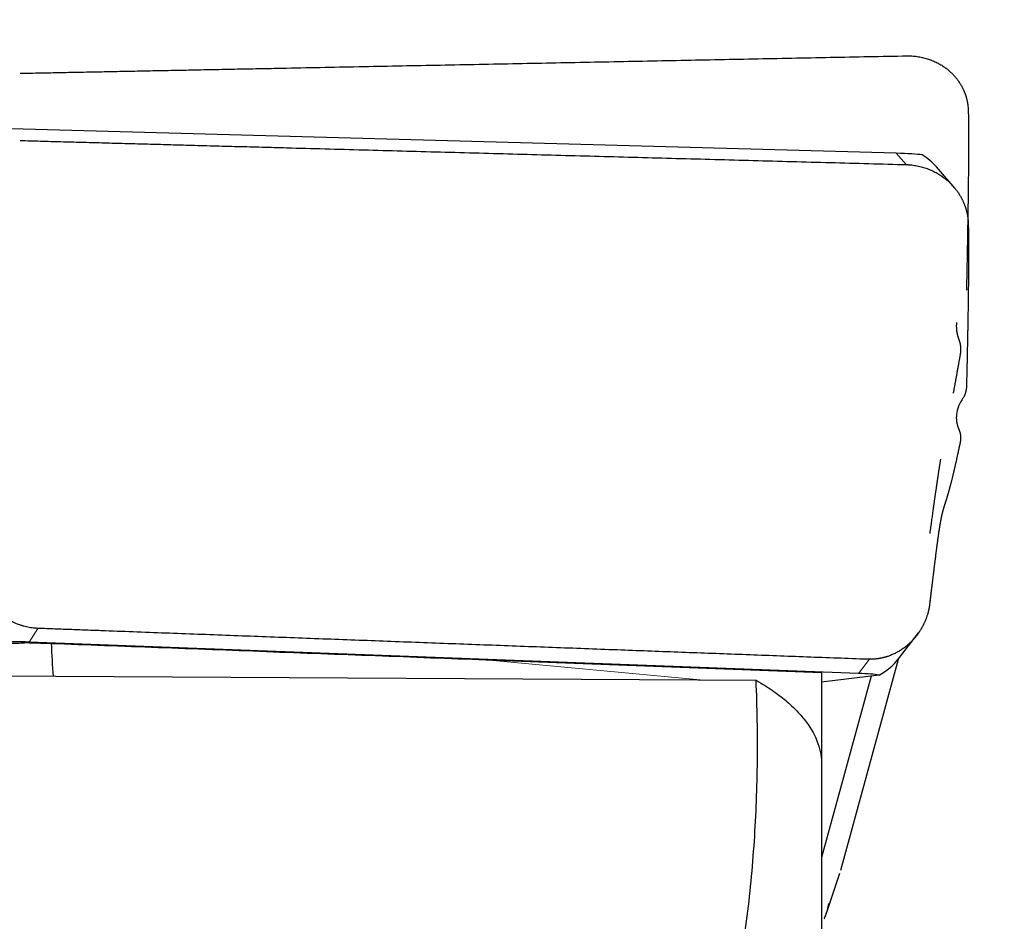
# Model space of a CAD drawing. Units: millimetres. Extents: x 440 to 596, y 268 to 455.
# Drawn here: x 533 to 546, y 421 to 432 of the extents above; entities that cross this region are included whole.
import ezdxf

# ---------------------------------------------------------------- set-up
doc = ezdxf.new("R2010")
doc.units = ezdxf.units.MM
doc.layers.add('1', color=7, linetype='Continuous', true_color=0xffffff)
doc.styles.add('Arial Unicode MS', font='ARIALUNI.TTF')
doc.dimstyles.get("Standard").update_dxf_attribs({"dimtxt": 0.18, "dimasz": 0.18, "dimexe": 0.18, "dimexo": 0.0625, "dimgap": 0.09, "dimtad": 0, "dimtih": 1, "dimtoh": 1, "dimdec": 4, "dimzin": 0, "dimdsep": 46, "dimtxsty": 'Standard', "dimcen": 0.09, "dimadec": 0, "dimazin": 0, "dimtfac": 1, "dimtdec": 4, "dimtofl": 0, "dimtmove": 0, "dimatfit": 3, "dimfxl": 1, "dimtolj": 1, "dimtzin": 0, "dimarcsym": 0})

# ---------------------------------------------------------------- blocks, each defined once
blk = doc.blocks.new('_U0')
at = {"layer": '1', "color": 3, "lineweight": 13}
for p, q in [((535.169184, 433.125607), (535.169184, 441.789509)), ((545.272517, 432.589618), (545.272517, 441.789509)), ((535.169184, 439.789509), (532.169182, 440.31849)), ((545.272517, 439.789509), (548.272515, 440.31849)), ((512.169958, 439.789509), (554.022517, 439.789509)), ((535.169184, 439.789509), (532.169186, 439.260528)), ((545.272517, 439.789509), (548.272519, 439.260528))]:
    blk.add_line(p, q, dxfattribs=at)
at = {"layer": '1', "color": 3, "linetype": 'Continuous', "lineweight": 13, "char_height": 3.5, "attachment_point": 7, "line_spacing_factor": 1.069626, "style": 'Arial Unicode MS'}
for s, insert in [('\\W1.0000;AP = ', (513.044958, 440.214538)), ('\\W1.0000;11', (525.489773, 440.214538))]:
    blk.add_mtext(s, dxfattribs=dict(at, insert=insert))
blk = doc.blocks.new('_OPEN')
at = {"color": 0, "linetype": 'ByBlock', "lineweight": -2}
for p, q in [((-1, 0.166667), (0, 0)), ((-1, -0.166667), (0, 0)), ((0, 0), (-1, 0))]:
    blk.add_line(p, q, dxfattribs=at)
blk = doc.blocks.new('_U3')
at = {"layer": '1', "color": 3, "lineweight": 13}
for p, q in [((545.982701, 431.808955), (565.181904, 431.808955)), ((563.181904, 431.808955), (562.652923, 428.808953)), ((563.181904, 431.808955), (563.181904, 374.231523)), ((563.181904, 431.808955), (563.710885, 428.808957))]:
    blk.add_line(p, q, dxfattribs=at)
at = {"layer": '1', "color": 3, "linetype": 'Continuous', "lineweight": 13, "char_height": 3.5, "attachment_point": 7, "rotation": 90, "line_spacing_factor": 1.069626, "style": 'Arial Unicode MS'}
for s, insert in [('\\W1.0000;101.6', (562.062086, 379.957887)), ('%%c', (562.062086, 376.071713))]:
    blk.add_mtext(s, dxfattribs=dict(at, insert=insert))

msp = doc.modelspace()

# ---------------------------------------------------------------- linework, layer by layer
at = {"layer": '1', "color": 7, "linetype": 'Continuous', "lineweight": 25}
for p, q in [((544.340328, 430.546724), (532.870953, 430.863657)), ((545.100182, 430.09252), (544.85997, 430.368812)), ((544.370115, 423.99533), (544.629685, 424.329112)), ((543.848806, 423.804006), (533.103719, 424.210883)), ((533.105806, 424.202997), (533.38886, 424.193775)), ((539.020006, 423.981646), (543.372436, 423.818041)), ((543.61971, 421.252856), (544.366957, 423.991281)), ((522.624117, 423.830345), (542.523401, 423.715067)), ((543.372436, 423.818041), (543.372436, 423.570806)), ((544.116394, 423.783667), (543.372446, 423.691283)), ((544.013773, 423.770894), (543.372446, 421.420629)), ((543.372436, 423.570806), (543.372436, 422.443397)), ((543.372436, 422.614267), (543.372436, 419.138873)), ((543.430059, 420.683458), (543.609046, 421.217738))]:
    msp.add_line(p, q, dxfattribs=at)
at = {"layer": '1', "color": 7, "linetype": 'Continuous', "lineweight": 18}
for p, q in [((544.468668, 430.399108), (544.340328, 430.546724)), ((533.213565, 424.388077), (533.103719, 424.210883)), ((539.020006, 423.981646), (541.799713, 423.719261)), ((543.848806, 423.804006), (543.991415, 423.987388))]:
    msp.add_line(p, q, dxfattribs=at)
at = {"layer": '1', "color": 7, "linetype": 'Continuous', "lineweight": 25}
for centre, major_axis, ratio, start_param, end_param in [((543.708799, 430.473588), (-1.0350512, -0.0267977), 0.069294, 3.5041788264, 4.0543549476), ((544.263159, 429.835963), (-0.2871564, -0.7496893), 0.984098, 2.6588596789, 2.9643538807), ((532.539657, 424.135549), (-0.9531071, -0.0212755), 0.081736, 4.077257944, 4.6274340654), ((553.399085, 423.512651), (-52.6907973, 1.9611042), 0.001304, 1.1813004544, 1.2944434094), ((534.1198, 425.332484), (-0.1899862, -2.995321), 0.238316, 5.1174289428, 5.2770607226), ((543.744946, 424.4946), (-0.3962587, 0.6974307), 0.981667, 3.1057194309, 3.5282271105), ((543.153185, 423.733654), (-1.0321888, -0.0262039), 0.069164, 3.5074983461, 3.9711219261)]:
    msp.add_ellipse(centre, major_axis=major_axis, ratio=ratio, start_param=start_param, end_param=end_param, dxfattribs=at)
for points, degree in [([(536.4381171, 431.6505859), (544.4194823, 431.8077937)], 1), ([(544.4194823, 431.8077937), (544.4617693, 431.808627)], 1), ([(544.4617693, 431.808627), (544.4686676, 431.8087657)], 1), ([(544.4686676, 431.8087657), (544.4733462, 431.8088654), (544.4780243, 431.8089285), (544.4827012, 431.808955)], 3), ([(532.9859379, 431.5838255), (533.0184749, 431.5832795), (533.0508501, 431.5839166)], 2), ([(533.0508501, 431.5839166), (535.1691839, 431.6256068)], 1), ([(535.1691839, 431.6256068), (536.4381171, 431.6505859)], 1), ([(545.2651598, 431.1811809), (545.2693544, 431.1517311), (545.2718001, 431.1221272), (545.2724789, 431.0925631)], 3), ([(532.9859379, 430.7107285), (533.0184749, 430.7104256), (533.0508501, 430.7095456)], 2), ([(533.0508501, 430.7095456), (535.1691839, 430.651963)], 1), ([(535.1691839, 430.651963), (536.4381171, 430.6174669)], 1), ([(536.4381171, 430.6174669), (544.4194823, 430.4004465)], 1), ([(544.4194823, 430.4004465), (544.4617693, 430.3992965)], 1), ([(544.4617693, 430.3992965), (544.4686676, 430.3991075)], 1), ([(544.4686676, 430.3991075), (544.4733462, 430.3989766), (544.4780243, 430.3988072), (544.4827012, 430.3985994)], 3), ([(545.2651598, 429.7184746), (545.2693544, 429.6887899), (545.2718001, 429.6588046), (545.2724789, 429.628721)], 3), ([(545.1459053, 428.1452165), (545.1468956, 428.1425696), (545.1479094, 428.1399313), (545.1489465, 428.1373019)], 3), ([(545.1657634, 427.9275778), (545.148335, 427.829125), (545.1320441, 427.7383641)], 2), ([(545.166696, 427.9328468), (545.1657634, 427.9275778)], 1), ([(545.1320441, 427.7383641), (545.1027057, 427.5749124), (545.0768475, 427.4352557)], 2), ([(545.1878577, 427.3442256), (545.1734721, 427.3229448), (545.161099, 427.3004695), (545.1509263, 427.2772088)], 3), ([(545.1909345, 427.3487225), (545.1898989, 427.3472296), (545.1888733, 427.3457306), (545.1878577, 427.3442256)], 3), ([(545.1446881, 427.2621612), (545.1321302, 427.2295786), (545.123852, 427.1956701), (545.1200452, 427.1616131)], 3), ([(545.1509263, 427.2772088), (545.1487458, 427.2722274), (545.1466659, 427.2672102), (545.1446881, 427.2621612)], 3), ([(545.1459053, 426.9786636), (545.1468956, 426.9763226), (545.1479094, 426.9739933), (545.1489465, 426.9716764)], 3), ([(545.1657634, 426.7908014), (545.148335, 426.7078747), (545.1320441, 426.6333176)], 2), ([(545.166696, 426.7952409), (545.1657634, 426.7908014)], 1), ([(545.1320441, 426.6333176), (545.1027057, 426.4990472), (545.0768475, 426.3909943)], 2), ([(533.2135649, 424.3880767), (533.2091844, 424.3882446), (533.2048023, 424.3884507), (533.2004194, 424.3886951)], 3), ([(533.2200303, 424.387834), (533.2135649, 424.3880767)], 1), ([(534.0858721, 424.3555567), (533.2200303, 424.387834)], 1), ([(540.7732099, 424.1063073), (534.0858721, 424.3555567)], 1), ([(543.918448, 423.9891062), (540.7732099, 424.1063073)], 1), ([(543.9802364, 423.9875354), (543.9488021, 423.9879752), (543.918448, 423.9891062)], 2), ([(543.9914154, 423.9873882), (543.9802364, 423.9875354)], 1), ([(544.0207833, 423.9876495), (544.0110063, 423.9873766), (544.0012146, 423.9872894), (543.9914154, 423.9873882)], 3), ([(543.4465015, 420.73519), (543.4544785, 420.763456), (543.4607388, 420.7922165), (543.4652418, 420.8212832)], 3)]:
    msp.add_open_spline(points, degree=degree, dxfattribs=at)
for points, degree, knots in [([(544.4827012, 431.808955), (544.4863203, 431.8089654), (544.4934761, 431.8089859), (544.5127961, 431.8087419), (544.5404187, 431.8076687), (544.5760903, 431.8047764), (544.6109186, 431.8005092), (544.6448533, 431.7949469), (544.6778514, 431.7881748), (544.7098761, 431.7802758), (544.7408967, 431.7713324), (544.7708883, 431.7614257), (544.7998315, 431.7506351), (544.8277123, 431.7390387), (544.8545202, 431.7267107), (544.8802545, 431.7137302), (544.9049001, 431.7001486), (544.9285131, 431.6861059), (544.9436169, 431.6761959), (544.9510824, 431.6712976)], 3, [0, 0, 0, 0, 0.0216433418, 0.0427939124, 0.1156008203, 0.1871177421, 0.2573456838, 0.3262857087, 0.3939389417, 0.4603065734, 0.5253898659, 0.589190158, 0.6517088718, 0.7129475193, 0.7729077099, 0.8315911589, 0.8889996969, 0.9451352797, 1, 1, 1, 1]), ([(544.9510824, 431.6712976), (544.9549891, 431.6686474), (544.9627858, 431.6633585), (544.9742558, 431.6551792), (544.9855264, 431.6468474), (544.9965818, 431.638349), (545.0074242, 431.6296939), (545.0180512, 431.6208857), (545.0284616, 431.6119295), (545.0386541, 431.60283), (545.0486278, 431.5935922), (545.0583815, 431.5842206), (545.0679144, 431.5747202), (545.0772257, 431.5650955), (545.0863147, 431.5553514), (545.0951808, 431.5454921), (545.1038245, 431.5355232), (545.1122409, 431.5254458), (545.1204472, 431.5152772), (545.1257462, 431.508394), (545.1283899, 431.5049599)], 3, [0, 0, 0, 0, 0.0576197422, 0.1149923116, 0.1721184805, 0.2289990309, 0.2856347555, 0.3420264569, 0.3981749483, 0.4540810535, 0.5097456072, 0.5651694548, 0.6203534529, 0.6752984693, 0.7300053831, 0.784475085, 0.8387084774, 0.8927064745, 0.9464700026, 1, 1, 1, 1]), ([(545.1283899, 431.5049599), (545.1311943, 431.5012343), (545.1367973, 431.4937906), (545.1449109, 431.4824387), (545.1527983, 431.4709707), (545.1604381, 431.4593765), (545.1678343, 431.4476645), (545.174984, 431.4358383), (545.1818866, 431.4239025), (545.1885409, 431.4118616), (545.1949458, 431.3997202), (545.2011004, 431.3874827), (545.207004, 431.3751536), (545.212656, 431.3627374), (545.2180552, 431.3502383), (545.2232027, 431.3376614), (545.2280921, 431.3250091), (545.2327456, 431.3122934), (545.2356369, 431.3037504), (545.2370813, 431.2994827)], 3, [0, 0, 0, 0, 0.0597510444, 0.1193799073, 0.1788878112, 0.2382759861, 0.2975456692, 0.3566981055, 0.415734547, 0.4746562535, 0.533464492, 0.5921605367, 0.6507456694, 0.7092211789, 0.7675883616, 0.8258485208, 0.8840029672, 0.9420530186, 1, 1, 1, 1]), ([(545.2370813, 431.2994827), (545.2385011, 431.2951264), (545.2413341, 431.2864338), (545.2452482, 431.2733151), (545.2489063, 431.2601821), (545.2522875, 431.2470317), (545.2553998, 431.2338707), (545.2582455, 431.2207034), (545.2608214, 431.2075336), (545.2631526, 431.1943699), (545.2644918, 431.1855707), (545.2651598, 431.1811809)], 3, [0, 0, 0, 0, 0.1131444211, 0.2257715467, 0.3378851415, 0.4494890219, 0.5605870572, 0.6711831696, 0.7812813351, 0.8908855836, 1, 1, 1, 1]), ([(545.2725169, 431.0896178), (545.2805897, 430.7249525), (545.2698275, 429.9370798), (545.2633571, 429.4633917), (545.2489678, 428.7721856)], 2, [0, 0, 0, 0.5, 0.5, 1, 1, 1]), ([(544.4827012, 430.3985994), (544.4863203, 430.3984239), (544.4934761, 430.3980771), (544.5127961, 430.3968372), (544.5404187, 430.3943322), (544.5760903, 430.3895685), (544.6109186, 430.3834482), (544.6448533, 430.3760514), (544.6778514, 430.367464), (544.7098761, 430.3577702), (544.7408967, 430.3470541), (544.7708883, 430.3353987), (544.7998315, 430.322886), (544.8277123, 430.3095967), (544.8545202, 430.295608), (544.8802545, 430.2810021), (544.9049001, 430.2658342), (544.9285131, 430.2502468), (544.9436169, 430.2393292), (544.9510824, 430.2339328)], 3, [0, 0, 0, 0, 0.0216433418, 0.0427939124, 0.1156008203, 0.1871177421, 0.2573456838, 0.3262857087, 0.3939389417, 0.4603065734, 0.5253898659, 0.589190158, 0.6517088718, 0.7129475193, 0.7729077099, 0.8315911589, 0.8889996969, 0.9451352797, 1, 1, 1, 1]), ([(544.9510824, 430.2339328), (544.9549891, 430.2310205), (544.9627858, 430.2252084), (544.9742558, 430.216253), (544.9855264, 430.2071536), (544.9965818, 430.1978967), (545.0074242, 430.1884924), (545.0180512, 430.1789442), (545.0284616, 430.1692575), (545.0386541, 430.1594371), (545.0486278, 430.149488), (545.0583815, 430.1394152), (545.0679144, 430.1292235), (545.0772257, 430.1189178), (545.0863147, 430.1085029), (545.0951808, 430.0979836), (545.1038245, 430.0873654), (545.1122409, 430.0766498), (545.1204472, 430.0658535), (545.1257462, 430.0585602), (545.1283899, 430.0549215)], 3, [0, 0, 0, 0, 0.0576197422, 0.1149923116, 0.1721184805, 0.2289990309, 0.2856347555, 0.3420264569, 0.3981749483, 0.4540810535, 0.5097456072, 0.5651694548, 0.6203534529, 0.6752984693, 0.7300053831, 0.784475085, 0.8387084774, 0.8927064745, 0.9464700026, 1, 1, 1, 1]), ([(545.1283899, 430.0549215), (545.1311943, 430.0509775), (545.1367973, 430.0430975), (545.1449109, 430.0311046), (545.1527983, 430.0190062), (545.1604381, 430.0067934), (545.1678343, 429.9944745), (545.174984, 429.982053), (545.1818866, 429.969534), (545.1885409, 429.956922), (545.1949458, 429.9442215), (545.2011004, 429.9314374), (545.207004, 429.9185741), (545.212656, 429.9056364), (545.2180552, 429.8926287), (545.2232027, 429.8795561), (545.2280921, 429.8664215), (545.2327456, 429.853236), (545.2356369, 429.8443909), (545.2370813, 429.8399723)], 3, [0, 0, 0, 0, 0.0597510444, 0.1193799073, 0.1788878112, 0.2382759861, 0.2975456692, 0.3566981055, 0.415734547, 0.4746562535, 0.533464492, 0.5921605367, 0.6507456694, 0.7092211789, 0.7675883616, 0.8258485208, 0.8840029672, 0.9420530186, 1, 1, 1, 1]), ([(545.2370813, 429.8399723), (545.2385011, 429.8354658), (545.2413341, 429.8264732), (545.2452482, 429.8129306), (545.2489063, 429.7993948), (545.2522875, 429.7858647), (545.2553998, 429.7723471), (545.2582455, 429.7588467), (545.2608214, 429.7453682), (545.2631526, 429.7319185), (545.2644918, 429.7229492), (545.2651598, 429.7184746)], 3, [0, 0, 0, 0, 0.1131444211, 0.2257715467, 0.3378851415, 0.4494890219, 0.5605870572, 0.6711831696, 0.7812813351, 0.8908855836, 1, 1, 1, 1]), ([(545.2725169, 429.6258226), (545.2805897, 429.2557487), (545.2698275, 428.5499708), (545.2633571, 428.12564), (545.2489678, 427.5229076)], 2, [0, 0, 0, 0.5, 0.5, 1, 1, 1]), ([(545.1200452, 428.3534219), (545.1197039, 428.3496015), (545.1190267, 428.3420208), (545.1183455, 428.3307147), (545.1179082, 428.3195785), (545.1177273, 428.3086158), (545.1177862, 428.2978327), (545.1180759, 428.2872339), (545.1185855, 428.2768239), (545.1193047, 428.2666069), (545.1202233, 428.2565865), (545.121331, 428.2467661), (545.1226177, 428.2371487), (545.1240736, 428.2277368), (545.1256887, 428.2185327), (545.1274535, 428.2095382), (545.1293585, 428.200755), (545.1313945, 428.1921844), (545.1335521, 428.1838273), (545.1358229, 428.1756847), (545.1381971, 428.1677566), (545.1406697, 428.1600445), (545.1432195, 428.1525437), (545.1450167, 428.1476405), (545.1459053, 428.1452165)], 3, [0, 0, 0, 0, 0.0543780183, 0.1079003757, 0.1605677377, 0.2123808027, 0.2633403043, 0.3134470138, 0.3627017425, 0.4111053446, 0.4586587205, 0.5053628195, 0.5512186439, 0.5962272528, 0.6403897661, 0.6837073698, 0.7261813203, 0.7678129507, 0.8086036768, 0.8485550038, 0.8876685339, 0.9259459746, 0.9633891478, 1, 1, 1, 1]), ([(545.1489516, 428.137289), (545.1500187, 428.1345284), (545.1521712, 428.1289601), (545.1551297, 428.1204245), (545.1579148, 428.1116698), (545.1604953, 428.1026904), (545.1628676, 428.0934921), (545.1650203, 428.084078), (545.1669442, 428.0744525), (545.1686294, 428.0646203), (545.1700661, 428.0545862), (545.1712447, 428.0443559), (545.1721554, 428.0339353), (545.1727885, 428.0233306), (545.1731344, 428.0125486), (545.1731838, 428.0015967), (545.1729273, 427.9904825), (545.1723552, 427.9792144), (545.1714606, 427.9678005), (545.1702272, 427.9562514), (545.1686749, 427.9445715), (545.1673588, 427.9367735), (545.166696, 427.9328468)], 3, [0, 0, 0, 0, 0.042732735, 0.0861970546, 0.1303997161, 0.1753471434, 0.2210454464, 0.2675004389, 0.3147176548, 0.3627023646, 0.4114595896, 0.4609941163, 0.5113105093, 0.5624131235, 0.614306116, 0.6669934569, 0.720478939, 0.774766188, 0.8298586714, 0.8857597065, 0.9424724691, 1, 1, 1, 1]), ([(545.248967, 427.5228773), (545.248874, 427.520006), (545.2486834, 427.5141252), (545.2480555, 427.5051245), (545.2471327, 427.4957384), (545.2458549, 427.4859784), (545.2441936, 427.4758559), (545.2421098, 427.4653853), (545.2395667, 427.4545841), (545.2365259, 427.4434714), (545.2326389, 427.4310857), (545.2277704, 427.4176089), (545.2217919, 427.4032428), (545.2151182, 427.3891288), (545.2077472, 427.3753099), (545.1997513, 427.3617848), (545.1938739, 427.3530773), (545.1909345, 427.3487225)], 3, [0, 0, 0, 0, 0.0464862964, 0.0952080444, 0.1461667227, 0.1993636213, 0.2547998714, 0.3124764704, 0.3723943012, 0.4345541492, 0.4989567152, 0.582355777, 0.6657980264, 0.7492835184, 0.8328123082, 0.9163844504, 1, 1, 1, 1]), ([(545.1200452, 427.1616131), (545.1197039, 427.1582634), (545.1190267, 427.1516165), (545.1183455, 427.1416976), (545.1179082, 427.1319245), (545.1177273, 427.1223011), (545.1177862, 427.1128332), (545.1180759, 427.1035256), (545.1185855, 427.0943828), (545.1193047, 427.0854087), (545.1202233, 427.0766068), (545.121331, 427.0679802), (545.1226177, 427.0595313), (545.1240736, 427.0512625), (545.1256887, 427.0431756), (545.1274535, 427.035272), (545.1293585, 427.0275527), (545.1313945, 427.0200186), (545.1335521, 427.0126701), (545.1358229, 427.0055073), (545.1381971, 426.9985298), (545.1406697, 426.9917382), (545.1432195, 426.9851283), (545.1450167, 426.9808023), (545.1459053, 426.9786636)], 3, [0, 0, 0, 0, 0.0543780183, 0.1079003757, 0.1605677377, 0.2123808027, 0.2633403043, 0.3134470138, 0.3627017425, 0.4111053446, 0.4586587205, 0.5053628195, 0.5512186439, 0.5962272528, 0.6403897661, 0.6837073698, 0.7261813203, 0.7678129507, 0.8086036768, 0.8485550038, 0.8876685339, 0.9259459746, 0.9633891478, 1, 1, 1, 1]), ([(545.1489516, 426.971665), (545.1500187, 426.9692289), (545.1521712, 426.964315), (545.1551297, 426.9568055), (545.1579148, 426.9491191), (545.1604953, 426.9412526), (545.1628676, 426.933211), (545.1650203, 426.9249974), (545.1669442, 426.9166161), (545.1686294, 426.9080716), (545.1700661, 426.8993689), (545.1712447, 426.8905138), (545.1721554, 426.8815122), (545.1727885, 426.8723708), (545.1731344, 426.8630968), (545.1731838, 426.8536977), (545.1729273, 426.8441819), (545.1723552, 426.8345583), (545.1714606, 426.8248357), (545.1702272, 426.815026), (545.1686749, 426.8051322), (545.1673588, 426.7985536), (545.166696, 426.7952409)], 3, [0, 0, 0, 0, 0.042732735, 0.0861970546, 0.1303997161, 0.1753471434, 0.2210454464, 0.2675004389, 0.3147176548, 0.3627023646, 0.4114595896, 0.4609941163, 0.5113105093, 0.5624131235, 0.614306116, 0.6669934569, 0.720478939, 0.774766188, 0.8298586714, 0.8857597065, 0.9424724691, 1, 1, 1, 1]), ([(544.9131062, 426.5823849), (544.8955556, 426.4781911), (544.8728297, 426.3247915), (544.8578268, 426.2235222), (544.8380699, 426.0841887), (544.8127386, 425.9055418), (544.7731043, 425.6182934)], 2, [0, 0, 0, 0.25, 0.25, 0.5, 0.5, 1, 1, 1]), ([(545.0768475, 426.3909943), (545.0482795, 426.2716184), (545.0228297, 426.1797243), (545.0094762, 426.1315074), (544.995684, 426.0862106), (544.9894965, 426.0658896), (544.9753922, 426.0212688), (544.9686383, 426.0002118)], 2, [0, 0, 0, 0.5, 0.5, 0.75, 0.75, 0.875, 1, 1, 1]), ([(544.9686383, 426.0002118), (544.9502272, 425.942384), (544.9403727, 425.90492), (544.9259956, 425.8502627), (544.9131062, 425.7802712)], 2, [0, 0, 0, 0.5, 0.5, 1, 1, 1]), ([(544.9131062, 425.7802712), (544.8955556, 425.6849684), (544.8728297, 425.5184032), (544.8578268, 425.4084425), (544.8380699, 425.2496852), (544.8127386, 425.0461339), (544.7731043, 424.7095964)], 2, [0, 0, 0, 0.25, 0.25, 0.5, 0.5, 1, 1, 1]), ([(544.7731043, 424.7095964), (544.7725096, 424.7047612), (544.7713173, 424.6950676), (544.7691953, 424.6805355), (544.7668209, 424.6659717), (544.7641678, 424.6513841), (544.7612399, 424.636777), (544.7580331, 424.6221559), (544.7545458, 424.6075263), (544.7507754, 424.5928934), (544.74672, 424.578263), (544.7423778, 424.5636407), (544.7377463, 424.5490323), (544.7328256, 424.5344431), (544.7276076, 424.5198816), (544.7221149, 424.5053439), (544.7182176, 424.4957191), (544.7162644, 424.4908956)], 3, [0, 0, 0, 0, 0.0644846048, 0.1292784267, 0.1943820687, 0.2597961255, 0.325521183, 0.3915578192, 0.4579066037, 0.5245680982, 0.5915428565, 0.6588314246, 0.726434341, 0.7943521367, 0.8625853354, 0.9311344534, 1, 1, 1, 1]), ([(533.105806, 424.2029973), (533.0753996, 424.1998924), (533.0448063, 424.1974601), (532.9832363, 424.1939603), (532.9521816, 424.192894), (532.8593172, 424.191787), (532.797641, 424.1938087), (532.6132925, 424.207913), (532.4912877, 424.2279541), (532.3400202, 424.2667455), (532.3097595, 424.2752192), (532.2497175, 424.2934843), (532.2200045, 424.3032512), (532.1317772, 424.3344313), (532.0741725, 424.3577196), (531.904986, 424.4350793), (531.7969935, 424.4965647), (531.6942069, 424.56886)], 3, [0, 0, 0, 0, 0.0625, 0.0625, 0.125, 0.125, 0.25, 0.25, 0.5, 0.5, 0.5625, 0.5625, 0.625, 0.625, 0.75, 0.75, 1, 1, 1, 1]), ([(533.2004194, 424.3886951), (533.1970312, 424.3888988), (533.1903279, 424.389302), (533.1575776, 424.3918104), (533.1056218, 424.3987201), (533.0447314, 424.4126324), (532.9995422, 424.4261549), (532.9680442, 424.4371677), (532.9421012, 424.4473574), (532.921574, 424.4561608), (532.9063272, 424.4631344), (532.890026, 424.4709102), (532.8711455, 424.4804084), (532.8483279, 424.4927939), (532.8261682, 424.5056951), (532.8046883, 424.5190862), (532.783858, 424.5328686), (532.7703838, 424.5425029), (532.7637003, 424.5472817)], 3, [0, 0, 0, 0, 0.0222763916, 0.0440736384, 0.215187972, 0.362930681, 0.445602313, 0.5164457847, 0.5754602849, 0.622645166, 0.6579999755, 0.6815245649, 0.736662331, 0.7909747065, 0.8444631243, 0.897129085, 0.9489741609, 1, 1, 1, 1]), ([(544.7162644, 424.4908956), (544.7144974, 424.4866609), (544.710992, 424.47826), (544.7055247, 424.4658695), (544.6999709, 424.4537631), (544.6943233, 424.4419471), (544.688597, 424.4304178), (544.6828011, 424.419174), (544.6769459, 424.4082136), (544.671041, 424.3975343), (544.665096, 424.3871339), (544.65912, 424.3770096), (544.6531222, 424.3671589), (544.6471112, 424.3575788), (544.6410956, 424.3482664), (544.6350836, 424.3392186), (544.6290832, 424.3304322), (544.6231023, 424.3219039), (544.6171484, 424.3136303), (544.6112289, 424.3056079), (544.6053507, 424.2978333), (544.5995208, 424.2903028), (544.5937457, 424.283013), (544.5880319, 424.2759601), (544.5823855, 424.2691405), (544.5768125, 424.2625505), (544.5713187, 424.2561865), (544.5659095, 424.2500447), (544.5605903, 424.2441216), (544.5553662, 424.2384135), (544.5502422, 424.2329168), (544.5452229, 424.2276279), (544.540313, 424.2225432), (544.5355167, 424.2176594), (544.5308382, 424.2129728), (544.5262815, 424.2084802), (544.5166384, 424.1991183), (544.5016416, 424.1851514), (544.4808569, 424.1670745), (544.4596202, 424.1498387), (544.4379631, 424.133453), (544.4159168, 424.1179251), (544.3935125, 424.1032616), (544.3707814, 424.089468), (544.3477545, 424.0765478), (544.3244622, 424.0645057), (544.3009364, 424.0533378), (544.2772014, 424.0430656), (544.2533095, 424.0336117), (544.2371975, 424.0280289), (544.2291634, 424.0252451)], 3, [0, 0, 0, 0, 0.0197351693, 0.0391504542, 0.058245865, 0.077021412, 0.0954771064, 0.1136129599, 0.131428985, 0.1489251946, 0.1661016027, 0.1829582238, 0.1994950736, 0.2157121683, 0.2316095256, 0.2471871639, 0.2624451031, 0.2773833641, 0.2920019694, 0.3063009431, 0.3202803106, 0.3339400996, 0.3472803394, 0.3603010618, 0.3730023007, 0.3853840929, 0.397446478, 0.4091894991, 0.4206132025, 0.4317176389, 0.4425028634, 0.4529689362, 0.463115923, 0.4729438962, 0.4824529354, 0.4916431284, 0.5005145727, 0.5403734529, 0.5799758733, 0.6193262471, 0.6584290729, 0.6972889351, 0.7359105046, 0.7742985394, 0.812457885, 0.8503934742, 0.8881103278, 0.9256135544, 0.9629083505, 1, 1, 1, 1]), ([(544.2291634, 424.0252451), (544.2246891, 424.0237711), (544.2157737, 424.0208341), (544.2023602, 424.0167691), (544.1889882, 424.0129704), (544.1756565, 424.009457), (544.1623727, 424.0062188), (544.1491417, 424.0032532), (544.1359688, 424.0005556), (544.1228591, 423.9981218), (544.1098176, 423.9959473), (544.0968489, 423.9940279), (544.0839577, 423.992359), (544.0711484, 423.9909364), (544.0584252, 423.9897541), (544.0457924, 423.9888131), (544.0332532, 423.9880882), (544.0249295, 423.9877954), (544.0207833, 423.9876495)], 3, [0, 0, 0, 0, 0.0660885339, 0.1316837123, 0.1967884928, 0.2614059003, 0.3255390286, 0.3891910421, 0.4523651778, 0.5150647463, 0.5772931343, 0.6390538059, 0.7003503043, 0.7611862542, 0.8215653629, 0.8814914228, 0.9409683126, 1, 1, 1, 1]), ([(542.2256559, 419.5585709), (542.2620963, 419.7306175), (542.2944808, 419.9028566), (542.3523064, 420.2476644), (542.3777446, 420.4202332), (542.444939, 420.9383725), (542.4776645, 421.2843716), (542.5232888, 421.9773108), (542.5361672, 422.324252), (542.5436701, 423.0190006), (542.5382929, 423.3668082), (542.5234013, 423.7150674)], 3, [0, 0, 0, 0, 0.125, 0.125, 0.25, 0.25, 0.5, 0.5, 0.75, 0.75, 1, 1, 1, 1]), ([(542.5234013, 423.7150674), (542.5979253, 423.672768), (542.6668964, 423.6297889), (542.7945117, 423.5425662), (542.8531538, 423.4983225), (542.9606609, 423.408638), (543.0095247, 423.3631971), (543.0757702, 423.2941726), (543.0966987, 423.2709904), (543.1360223, 423.2246072), (543.1544439, 423.2013823), (543.2405832, 423.0850984), (543.290499, 422.9915627), (543.3564379, 422.8035836), (543.3724361, 422.7091396), (543.3724361, 422.6142672)], 3, [0, 0, 0, 0, 0.125, 0.125, 0.25, 0.25, 0.375, 0.375, 0.4375, 0.4375, 0.5, 0.5, 0.75, 0.75, 1, 1, 1, 1]), ([(543.4046254, 420.6237588), (543.4065188, 420.6277785), (543.4102986, 420.6358033), (543.4156712, 420.6479837), (543.4208137, 420.6602345), (543.4257066, 420.672563), (543.430356, 420.6849611), (543.4347631, 420.6974243), (543.438924, 420.7099498), (543.4428605, 420.7225245), (543.4452893, 420.7309732), (543.4465015, 420.73519)], 3, [0, 0, 0, 0, 0.1127414512, 0.2250679579, 0.3369826221, 0.4484885805, 0.5595890042, 0.6702870992, 0.7805861066, 0.8904893029, 1, 1, 1, 1])]:
    msp.add_open_spline(points, degree=degree, knots=knots, dxfattribs=at)

# ---------------------------------------------------------------- dimensions: what is measured, and where the dimension line sits
at = {"layer": '1', "color": 3, "linetype": 'Continuous', "lineweight": 13}
dim = msp.add_linear_dim(base=(535.169184, 439.789509), p1=(545.272517, 431.089618), p2=(535.169184, 431.625607), text='\\C3;\\H3.50;\\fArial Unicode MS|b0|i0;AP = \\fArial Unicode MS|b0|i0;\\H3.50;\\C3; \\C3;11 ', dimstyle='Standard', override={"dimtxt": 3.5, "dimasz": 3, "dimexe": 2, "dimexo": 1.5, "dimgap": 1.75, "dimtad": 1, "dimtih": 1, "dimtoh": 0, "dimdec": 2, "dimlfac": 1, "dimzin": 8, "dimdsep": 46, "dimlunit": 2, "dimpost": '', "dimtxsty": 'Arial Unicode MS', "dimblk1": 'OPEN', "dimblk2": 'OPEN', "dimsah": 1, "dimse1": 0, "dimse2": 0, "dimsd1": 0, "dimsd2": 0, "dimclrd": 3, "dimclre": 3, "dimclrt": 3, "dimtol": 0, "dimtm": -0.1, "dimtfac": 0.714286, "dimtdec": 3, "dimtofl": 1, "dimtmove": 0, "dimatfit": 1, "dimtzin": 8, "dimlwd": 13, "dimlwe": 13}, dxfattribs=at)
dim.commit()
dim.dimension.update_dxf_attribs({"geometry": '_U0', "text_midpoint": (519.870886, 439.789509), "dimtype": 160})
dim = msp.add_linear_dim(base=(563.181904, 431.808955), p1=(506.019082, 382.105461), p2=(544.482701, 431.808955), angle=90, text='%%c\\C3;101.6', dimstyle='Standard', override={"dimtxt": 3.5, "dimasz": 3, "dimexe": 2, "dimexo": 1.5, "dimgap": 1.75, "dimtad": 1, "dimtih": 0, "dimtoh": 0, "dimdec": 2, "dimlfac": 2, "dimzin": 8, "dimdsep": 46, "dimlunit": 2, "dimpost": '', "dimtxsty": 'Arial Unicode MS', "dimblk1": 'OPEN', "dimblk2": 'OPEN', "dimsah": 1, "dimse1": 1, "dimsd1": 1, "dimsd2": 0, "dimclrd": 3, "dimclre": 3, "dimclrt": 3, "dimtol": 0, "dimtm": -0.1, "dimtfac": 0.714286, "dimtdec": 3, "dimtofl": 1, "dimtmove": 0, "dimatfit": 2, "dimtzin": 8, "dimlwd": 13, "dimlwe": 13}, dxfattribs=at)
dim.commit()
dim.dimension.update_dxf_attribs({"geometry": '_U3', "text_midpoint": (563.181904, 382.600043), "dimtype": 160})

doc.saveas('drawing.dxf')
